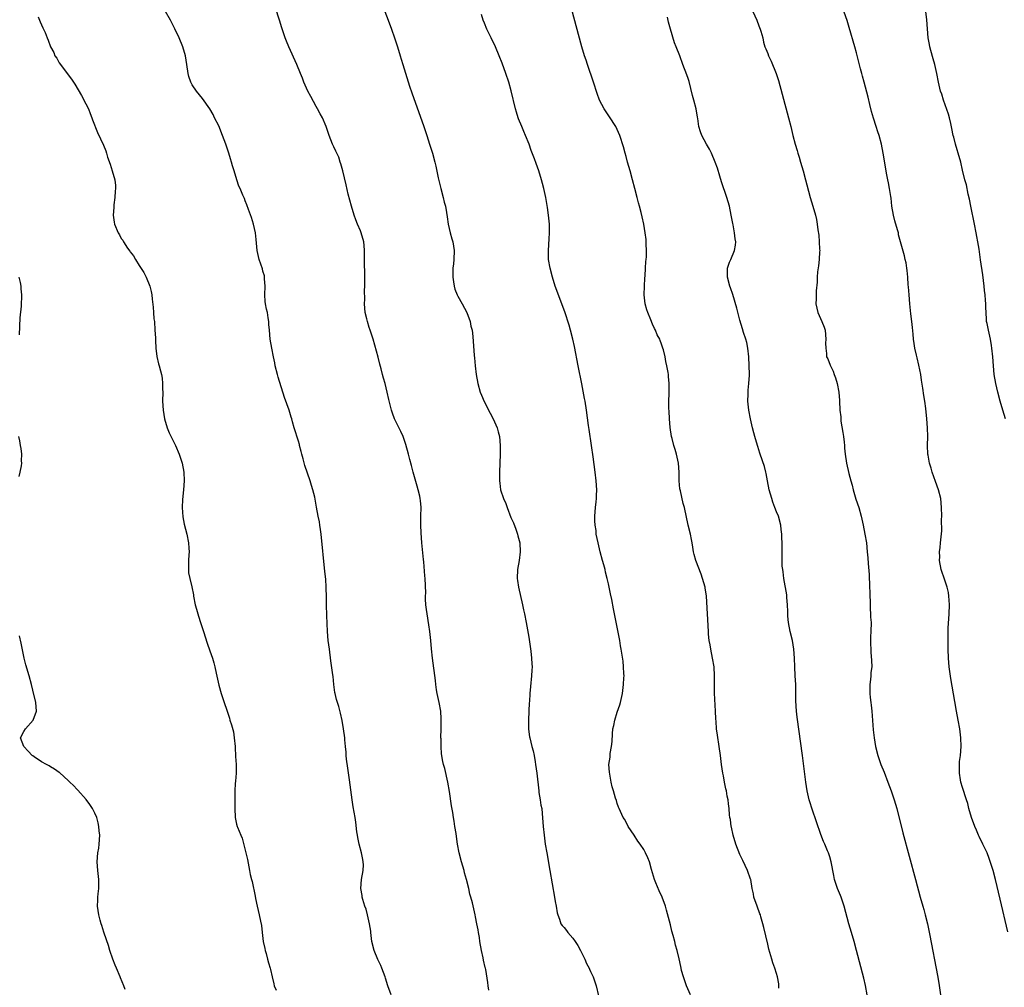
# Model space of a CAD drawing. Units: inches. Extents: x 2640000 to 2643000, y 1515000 to 1518000.
# Drawn here: x 2640438 to 2640660, y 1517187 to 1517405 of the extents above; entities that cross this region are included whole.
import ezdxf

# ---------------------------------------------------------------- set-up
doc = ezdxf.new("R2010")
doc.units = ezdxf.units.IN
doc.header["$MEASUREMENT"] = 0
doc.layers.add('LD26401515_10ft', color=111, linetype='Continuous')

msp = doc.modelspace()

# ---------------------------------------------------------------- linework, layer by layer
at = {"layer": 'LD26401515_10ft'}
for points, elevation in [([(2640609.53, 1517186.47), (2640609.52, 1517187), (2640609.46, 1517187.46), (2640609.22, 1517189), (2640609, 1517189.77), (2640608.62, 1517191), (2640608.15, 1517192.15), (2640607.88, 1517193), (2640607.48, 1517194.52), (2640607.24, 1517195.24), (2640607, 1517196.42), (2640606.14, 1517200.14), (2640605.91, 1517201), (2640605.44, 1517202.56), (2640605.32, 1517203), (2640605.24, 1517203.24), (2640604.57, 1517205), (2640603.88, 1517207), (2640603.75, 1517207.75), (2640603.48, 1517209), (2640603.14, 1517211), (2640603.11, 1517211.11), (2640602.45, 1517213), (2640601.33, 1517215.33), (2640600.66, 1517216.66), (2640599.76, 1517219), (2640599.18, 1517221), (2640598.81, 1517222.81), (2640598.75, 1517223), (2640598.57, 1517224.57), (2640598.46, 1517225), (2640598.37, 1517225.63), (2640598.27, 1517227), (2640598.11, 1517228.11), (2640598.02, 1517229), (2640597.82, 1517229.82), (2640597.64, 1517231), (2640597.51, 1517231.51), (2640597.23, 1517233), (2640597, 1517234.41), (2640596.88, 1517235), (2640596.57, 1517237), (2640596.32, 1517239), (2640596.04, 1517241), (2640595.61, 1517243.61), (2640595.41, 1517245), (2640595.33, 1517246.67), (2640595.25, 1517247.25), (2640595.23, 1517249), (2640594.96, 1517253.04), (2640594.96, 1517255), (2640594.99, 1517256.99), (2640594.86, 1517259), (2640594.54, 1517261), (2640594.14, 1517263), (2640593.99, 1517263.99), (2640593.79, 1517265), (2640593.64, 1517266.36), (2640593.59, 1517267), (2640593.17, 1517275), (2640592.88, 1517276.88), (2640592.86, 1517277), (2640592.27, 1517279), (2640591.94, 1517279.94), (2640590.75, 1517283), (2640590.4, 1517284.4), (2640590.22, 1517285), (2640590.07, 1517286.07), (2640589.89, 1517287), (2640589.76, 1517287.76), (2640589.51, 1517289), (2640589.04, 1517291), (2640588.17, 1517295), (2640587.89, 1517295.89), (2640587.28, 1517298.72), (2640587.2, 1517299), (2640587.17, 1517299.18), (2640587.02, 1517301), (2640587, 1517303), (2640586.85, 1517305), (2640586.41, 1517307), (2640586.08, 1517308.08), (2640585.78, 1517309), (2640585.39, 1517310.61), (2640585.28, 1517311), (2640584.96, 1517313.04), (2640584.77, 1517315), (2640584.71, 1517316.71), (2640584.66, 1517317.34), (2640584.69, 1517319), (2640584.75, 1517320.75), (2640584.74, 1517321.26), (2640584.75, 1517323), (2640584.59, 1517324.59), (2640584.57, 1517325), (2640584.51, 1517325.49), (2640584.21, 1517327), (2640583.97, 1517327.97), (2640583.79, 1517329), (2640583.42, 1517330.58), (2640583.31, 1517331), (2640583.22, 1517331.22), (2640583, 1517331.9), (2640582.7, 1517332.7), (2640582.61, 1517333), (2640582, 1517334), (2640581.68, 1517335), (2640581.4, 1517335.4), (2640581, 1517336.38), (2640580.78, 1517336.78), (2640580.74, 1517337), (2640580.61, 1517337.39), (2640579.89, 1517339), (2640579.66, 1517339.66), (2640579.33, 1517341), (2640579.12, 1517343), (2640579.14, 1517345), (2640579.23, 1517346.77), (2640579.32, 1517347.32), (2640579.4, 1517349), (2640579.46, 1517350.54), (2640579.54, 1517351), (2640579.6, 1517351.6), (2640579.62, 1517353), (2640579.56, 1517354.44), (2640579.57, 1517355), (2640579.54, 1517355.54), (2640579.34, 1517357), (2640579, 1517358.97), (2640578.61, 1517360.61), (2640578.39, 1517361.61), (2640578.03, 1517363), (2640577.8, 1517363.8), (2640577.49, 1517365), (2640576.97, 1517367), (2640576.47, 1517369), (2640575.93, 1517371), (2640575.33, 1517373), (2640575, 1517374.24), (2640574.78, 1517375), (2640574.42, 1517376.42), (2640573.62, 1517379), (2640572.67, 1517381), (2640571.23, 1517383.23), (2640570.06, 1517385), (2640569, 1517387), (2640568.44, 1517388.44), (2640567.62, 1517391), (2640566.28, 1517395), (2640565.98, 1517395.98), (2640565.64, 1517397), (2640565.04, 1517399), (2640563.74, 1517403.74), (2640560.71, 1517415)], 9060), ([(2640544.02, 1517185.98), (2640543.87, 1517187), (2640543.78, 1517187.78), (2640543.29, 1517190.71), (2640543.22, 1517191), (2640543.16, 1517191.16), (2640542.78, 1517192.78), (2640542.69, 1517193.31), (2640542.31, 1517195), (2640542, 1517197), (2640541.88, 1517197.88), (2640541.69, 1517199), (2640541.61, 1517199.61), (2640541.31, 1517201), (2640541, 1517202.6), (2640540.89, 1517203), (2640540.28, 1517205.72), (2640539.96, 1517207), (2640539.72, 1517207.72), (2640539.46, 1517209), (2640538.97, 1517211), (2640538.52, 1517212.52), (2640538.4, 1517213), (2640537.84, 1517215), (2640537.34, 1517217), (2640536.96, 1517219), (2640536.69, 1517220.69), (2640536.61, 1517221.39), (2640536.36, 1517223), (2640536.14, 1517224.14), (2640536.04, 1517225), (2640535.87, 1517226.13), (2640535.6, 1517227.6), (2640535.14, 1517230.86), (2640534.77, 1517233), (2640534.05, 1517236.05), (2640533.79, 1517237), (2640533.65, 1517237.65), (2640533.35, 1517239.35), (2640533.25, 1517241), (2640533.21, 1517242.79), (2640533.19, 1517243), (2640533.21, 1517245), (2640533.23, 1517245.23), (2640533.27, 1517247.27), (2640533.14, 1517249), (2640532.76, 1517251), (2640532.33, 1517253), (2640532.19, 1517253.81), (2640532.03, 1517255), (2640531.95, 1517255.95), (2640531.29, 1517261), (2640531.08, 1517263.08), (2640530.93, 1517265), (2640530.71, 1517267), (2640530.48, 1517268.48), (2640530.05, 1517271), (2640529.95, 1517271.95), (2640529.81, 1517273), (2640529.73, 1517274.27), (2640529.72, 1517275), (2640529.74, 1517275.74), (2640529.61, 1517279), (2640529.55, 1517279.55), (2640529.31, 1517282.69), (2640529.22, 1517283.22), (2640528.88, 1517287), (2640528.69, 1517289.31), (2640528.61, 1517291), (2640528.65, 1517292.65), (2640528.64, 1517293), (2640528.71, 1517295), (2640528.55, 1517296.55), (2640528.53, 1517297), (2640528.42, 1517297.58), (2640528.04, 1517299), (2640527.78, 1517299.78), (2640526.88, 1517303), (2640526.51, 1517304.51), (2640526.15, 1517305.85), (2640525.87, 1517307), (2640525.25, 1517309.25), (2640524.63, 1517311), (2640524.14, 1517312.14), (2640523, 1517314.41), (2640522.72, 1517315), (2640522.26, 1517316.26), (2640522.01, 1517317), (2640521.4, 1517319.4), (2640521.05, 1517321), (2640520.56, 1517323), (2640520.2, 1517324.2), (2640520.02, 1517325), (2640519.7, 1517326.3), (2640519.38, 1517327.38), (2640519, 1517328.95), (2640517.87, 1517333), (2640517.65, 1517333.65), (2640517.22, 1517335), (2640517, 1517335.63), (2640516.59, 1517337), (2640516.43, 1517337.57), (2640516.1, 1517339), (2640515.94, 1517341), (2640515.97, 1517342.03), (2640515.96, 1517343.96), (2640515.97, 1517345), (2640515.97, 1517347), (2640515.89, 1517351), (2640515.9, 1517353), (2640515.82, 1517354.18), (2640515.79, 1517355), (2640515.2, 1517357), (2640515, 1517357.43), (2640514.34, 1517359), (2640513.96, 1517359.96), (2640513.58, 1517361), (2640512.97, 1517363), (2640512.26, 1517365.74), (2640511.81, 1517367.81), (2640511.04, 1517371.04), (2640510.61, 1517372.61), (2640510.46, 1517373), (2640510.09, 1517374.09), (2640509.65, 1517375), (2640509.46, 1517375.46), (2640509, 1517376.44), (2640508.71, 1517377), (2640507.93, 1517379), (2640507.69, 1517379.69), (2640507.28, 1517381), (2640506.44, 1517383), (2640505.89, 1517383.89), (2640505.33, 1517385), (2640505, 1517385.52), (2640503.77, 1517387.77), (2640503.16, 1517389), (2640502.25, 1517391), (2640501.9, 1517391.9), (2640501.44, 1517393), (2640500.63, 1517395), (2640498.8, 1517399), (2640498.3, 1517400.3), (2640498, 1517401), (2640497.26, 1517403.26), (2640496.75, 1517405), (2640495.81, 1517407.81)], 9030), ([(2640661.19, 1517199.19), (2640659.45, 1517206.55), (2640658.44, 1517211), (2640657.9, 1517213), (2640657.4, 1517214.6), (2640657, 1517215.73), (2640656.51, 1517217), (2640655.59, 1517219), (2640654.73, 1517220.73), (2640654.62, 1517221), (2640654.12, 1517222.12), (2640653.77, 1517223), (2640653.01, 1517225), (2640652.44, 1517227), (2640652.15, 1517228.15), (2640651.89, 1517229), (2640651, 1517231.79), (2640650.63, 1517233), (2640650.53, 1517233.47), (2640650.26, 1517235), (2640650.32, 1517236.32), (2640650.27, 1517237), (2640650.32, 1517237.68), (2640650.55, 1517239), (2640650.71, 1517241), (2640650.61, 1517243), (2640650.35, 1517245), (2640650.01, 1517247), (2640649.62, 1517249), (2640649.21, 1517251.21), (2640648.35, 1517256.35), (2640647.98, 1517259), (2640647.79, 1517261), (2640647.72, 1517263), (2640647.71, 1517263.71), (2640647.71, 1517265), (2640647.75, 1517266.25), (2640647.74, 1517267), (2640647.76, 1517267.76), (2640647.96, 1517271), (2640648.03, 1517273), (2640647.95, 1517274.05), (2640647.91, 1517275), (2640647.78, 1517275.78), (2640647.5, 1517277), (2640647, 1517278.57), (2640646.19, 1517281), (2640645.81, 1517283), (2640645.82, 1517283.82), (2640645.79, 1517285), (2640645.93, 1517285.93), (2640646.03, 1517287), (2640646.3, 1517289.7), (2640646.25, 1517292.25), (2640646.28, 1517293), (2640646.25, 1517295), (2640646.06, 1517297), (2640645.54, 1517299), (2640644.84, 1517300.84), (2640644.09, 1517303), (2640643.87, 1517303.87), (2640643.53, 1517305), (2640643.21, 1517306.79), (2640643.18, 1517307), (2640643.1, 1517309), (2640643.14, 1517311), (2640643.09, 1517313), (2640642.93, 1517315), (2640642.68, 1517317.32), (2640642.46, 1517319), (2640642.27, 1517320.27), (2640642.05, 1517321.95), (2640641.72, 1517323.72), (2640641.53, 1517325), (2640641.13, 1517327.13), (2640640.77, 1517328.77), (2640640.6, 1517329.41), (2640640.22, 1517331), (2640640.04, 1517332.04), (2640639.92, 1517333), (2640639.86, 1517334.14), (2640639.67, 1517335.67), (2640639.54, 1517337), (2640639.31, 1517338.69), (2640639.06, 1517341), (2640638.9, 1517343), (2640638.79, 1517344.79), (2640638.74, 1517345.26), (2640638.64, 1517347), (2640638.5, 1517348.49), (2640638.43, 1517349), (2640638.22, 1517350.22), (2640638.06, 1517351), (2640637.85, 1517351.85), (2640637.01, 1517354.99), (2640636.55, 1517356.55), (2640636.49, 1517357), (2640636.33, 1517357.67), (2640635.69, 1517359.69), (2640635.37, 1517361), (2640635.02, 1517363), (2640634.83, 1517364.83), (2640634.76, 1517365.24), (2640634.51, 1517367), (2640634.28, 1517368.28), (2640634.11, 1517369), (2640633.88, 1517370.12), (2640633.05, 1517375), (2640632.65, 1517377), (2640632.14, 1517379), (2640631.83, 1517379.83), (2640631.51, 1517381), (2640630.89, 1517382.89), (2640630.44, 1517384.44), (2640630.04, 1517385.96), (2640629.64, 1517387.64), (2640628.79, 1517391), (2640628.39, 1517392.39), (2640628.24, 1517393), (2640627.97, 1517394.03), (2640627.53, 1517395.53), (2640627, 1517397.64), (2640626.64, 1517399), (2640625.4, 1517403.4), (2640624.92, 1517404.92), (2640623.91, 1517407.91)], 9090), ([(2640442.23, 1517405.77), (2640442.54, 1517405), (2640442.64, 1517404.64), (2640443.27, 1517403.27), (2640443.44, 1517403), (2640443.78, 1517402.22), (2640444.28, 1517401), (2640444.5, 1517400.5), (2640445.04, 1517399), (2640445.74, 1517397.74), (2640446.01, 1517397), (2640446.43, 1517396.43), (2640447, 1517395.4), (2640447.25, 1517395), (2640449, 1517392.68), (2640449.74, 1517391.74), (2640450.2, 1517391), (2640450.54, 1517390.54), (2640452.04, 1517388.04), (2640453, 1517386.17), (2640453.56, 1517385), (2640453.95, 1517383.95), (2640454.37, 1517383), (2640454.52, 1517382.52), (2640455.66, 1517379.66), (2640457, 1517376.78), (2640457.51, 1517375.51), (2640457.64, 1517375), (2640457.92, 1517374.08), (2640458.48, 1517372.48), (2640458.97, 1517371), (2640459.51, 1517369), (2640459.66, 1517367.66), (2640459.68, 1517367), (2640459.62, 1517366.38), (2640459.53, 1517365), (2640459.31, 1517363.31), (2640459.28, 1517363), (2640459.3, 1517362.7), (2640459.18, 1517361), (2640459.41, 1517359.41), (2640459.5, 1517359), (2640460.32, 1517357), (2640460.58, 1517356.58), (2640461, 1517355.75), (2640461.33, 1517355.33), (2640461.51, 1517355), (2640462.42, 1517353.58), (2640462.9, 1517352.9), (2640463, 1517352.72), (2640463.78, 1517351.78), (2640464.21, 1517351), (2640465, 1517349.67), (2640466.08, 1517348.08), (2640466.6, 1517347), (2640467.42, 1517345), (2640467.76, 1517343.76), (2640467.9, 1517343), (2640467.97, 1517342.03), (2640468.21, 1517340.21), (2640468.27, 1517339), (2640468.38, 1517337.62), (2640468.46, 1517337), (2640468.61, 1517335), (2640468.7, 1517333.3), (2640468.71, 1517332.71), (2640468.83, 1517331), (2640469.05, 1517329.05), (2640469.41, 1517327.41), (2640469.54, 1517327), (2640469.87, 1517325.87), (2640470.08, 1517325), (2640470.23, 1517324.23), (2640470.33, 1517323), (2640470.32, 1517321.68), (2640470.35, 1517321), (2640470.32, 1517319), (2640470.42, 1517317), (2640470.74, 1517315), (2640471.34, 1517313), (2640471.83, 1517311.83), (2640473.23, 1517309), (2640474.09, 1517307), (2640474.73, 1517305), (2640475.11, 1517303), (2640475.18, 1517301), (2640475.03, 1517298.97), (2640474.81, 1517296.81), (2640474.73, 1517295), (2640474.89, 1517292.89), (2640475.21, 1517291.21), (2640475.77, 1517289), (2640476.19, 1517287), (2640476.22, 1517285.78), (2640476.29, 1517285), (2640476.27, 1517284.27), (2640476.15, 1517283), (2640476.15, 1517281), (2640476.21, 1517280.21), (2640476.45, 1517279), (2640476.95, 1517277.05), (2640477.28, 1517275.28), (2640477.34, 1517275), (2640477.7, 1517273), (2640478.02, 1517272.02), (2640478.25, 1517271), (2640478.47, 1517270.47), (2640478.92, 1517269), (2640479.44, 1517267.44), (2640479.55, 1517267), (2640480.37, 1517264.37), (2640481, 1517262.6), (2640481.6, 1517261), (2640481.92, 1517259.92), (2640482.15, 1517259), (2640482.42, 1517257.58), (2640483, 1517254.87), (2640483.55, 1517253), (2640484.22, 1517251), (2640484.8, 1517249.2), (2640485.41, 1517247.41), (2640485.52, 1517247), (2640485.92, 1517245.92), (2640486.31, 1517244.31), (2640486.52, 1517243), (2640486.68, 1517241), (2640486.68, 1517240.68), (2640486.8, 1517239), (2640486.8, 1517238.8), (2640486.94, 1517237), (2640486.92, 1517235), (2640486.77, 1517233.23), (2640486.71, 1517232.71), (2640486.62, 1517231), (2640486.62, 1517230.62), (2640486.67, 1517228.67), (2640486.66, 1517227), (2640486.69, 1517225), (2640487, 1517223.47), (2640487.13, 1517223), (2640487.21, 1517222.79), (2640488.02, 1517221), (2640488.33, 1517220.33), (2640489.15, 1517217), (2640489.5, 1517215.5), (2640489.96, 1517213), (2640490.13, 1517212.13), (2640490.38, 1517211), (2640490.52, 1517210.52), (2640491.22, 1517207.22), (2640491.3, 1517206.7), (2640491.67, 1517205), (2640492.16, 1517203), (2640492.44, 1517201.56), (2640492.65, 1517200.65), (2640492.82, 1517199), (2640493.07, 1517197), (2640493.41, 1517195.41), (2640493.47, 1517195), (2640493.68, 1517194.32), (2640494.04, 1517193), (2640494.22, 1517192.22), (2640494.65, 1517191), (2640494.7, 1517190.7), (2640495.1, 1517189), (2640495.41, 1517187.41), (2640495.55, 1517187), (2640495.95, 1517186.05)], 9010), ([(2640521.97, 1517185), (2640521.23, 1517187), (2640520.7, 1517188.7), (2640520.62, 1517189), (2640519.84, 1517191), (2640519.6, 1517191.6), (2640518.92, 1517192.92), (2640518.08, 1517195), (2640517.58, 1517197), (2640517.35, 1517199), (2640517.33, 1517199.33), (2640517.06, 1517201), (2640516.6, 1517203), (2640516.28, 1517204.28), (2640516.02, 1517205), (2640515.55, 1517206.45), (2640515.41, 1517207), (2640515.37, 1517207.37), (2640515.09, 1517209), (2640515.28, 1517211), (2640515.64, 1517213), (2640515.68, 1517214.32), (2640515.64, 1517215), (2640515.51, 1517215.51), (2640515.25, 1517217), (2640514.73, 1517219), (2640514.45, 1517220.45), (2640514.33, 1517221), (2640514.21, 1517221.79), (2640513.94, 1517223.94), (2640513.78, 1517225), (2640513.38, 1517227.38), (2640513.14, 1517229), (2640512.52, 1517233.48), (2640512.13, 1517236.13), (2640511.85, 1517238.15), (2640511.78, 1517239), (2640511.76, 1517239.76), (2640511.62, 1517241), (2640511.48, 1517242.52), (2640511.46, 1517243), (2640511.19, 1517245), (2640510.87, 1517246.87), (2640510.53, 1517248.53), (2640510.09, 1517250.09), (2640509.61, 1517251.61), (2640509.31, 1517253), (2640509.25, 1517253.25), (2640509.02, 1517255.02), (2640508.81, 1517256.81), (2640508.78, 1517257.22), (2640508.34, 1517260.34), (2640507.99, 1517263), (2640507.75, 1517265), (2640507.58, 1517267), (2640507.41, 1517270.59), (2640507.36, 1517273), (2640507.36, 1517274.64), (2640507.29, 1517277), (2640507.16, 1517278.84), (2640507, 1517280.53), (2640506.15, 1517289), (2640505.98, 1517290.02), (2640505.85, 1517291), (2640505.73, 1517291.73), (2640505.45, 1517293), (2640505.07, 1517295.07), (2640504.7, 1517297.3), (2640504.29, 1517299), (2640503.94, 1517299.94), (2640503.65, 1517301), (2640502.46, 1517304.46), (2640502.05, 1517305.95), (2640501.78, 1517307), (2640501.64, 1517307.64), (2640501.27, 1517309), (2640501.23, 1517309.23), (2640501, 1517310), (2640500.02, 1517313), (2640499.68, 1517314.32), (2640499.48, 1517315), (2640499.36, 1517315.36), (2640498.88, 1517317), (2640497.83, 1517319.83), (2640496.43, 1517324.43), (2640496.27, 1517325), (2640495.77, 1517327), (2640495.65, 1517327.65), (2640495.36, 1517329), (2640494.97, 1517331), (2640494.64, 1517333), (2640494.45, 1517335), (2640494.34, 1517336.34), (2640494.3, 1517337), (2640494.19, 1517337.81), (2640493.98, 1517339), (2640493.78, 1517339.78), (2640493.58, 1517341), (2640493.52, 1517341.52), (2640493.42, 1517343), (2640493.46, 1517345), (2640493.35, 1517346.65), (2640493.36, 1517347), (2640493.32, 1517347.32), (2640493, 1517348.38), (2640492.88, 1517348.88), (2640492.15, 1517351), (2640491.71, 1517353), (2640491.49, 1517355.49), (2640491.31, 1517357), (2640490.87, 1517359), (2640490.44, 1517360.44), (2640489.75, 1517362.25), (2640489.36, 1517363.36), (2640489, 1517364.24), (2640488.79, 1517364.79), (2640488.45, 1517365.55), (2640487.84, 1517367), (2640487.57, 1517367.57), (2640487.07, 1517369), (2640486.47, 1517371), (2640486.11, 1517372.11), (2640485.92, 1517373), (2640485.68, 1517373.68), (2640485.32, 1517375), (2640484.63, 1517377), (2640483.88, 1517379), (2640483, 1517381.13), (2640482.08, 1517383), (2640481.71, 1517383.71), (2640480.98, 1517384.98), (2640479.32, 1517387.32), (2640477.99, 1517389), (2640477, 1517390.45), (2640476.7, 1517391), (2640476.28, 1517392.28), (2640476.12, 1517393), (2640475.83, 1517395), (2640475.47, 1517397), (2640474.87, 1517399), (2640474.06, 1517401), (2640473.1, 1517403.1), (2640472.43, 1517404.43), (2640472.12, 1517405), (2640470.98, 1517406.98)], 9020), ([(2640520.5, 1517407), (2640521.27, 1517405), (2640522, 1517403), (2640522.69, 1517401), (2640523.35, 1517399), (2640523.98, 1517397), (2640524.24, 1517396.24), (2640524.6, 1517395), (2640526.11, 1517390.11), (2640526.62, 1517388.62), (2640529.29, 1517381), (2640529.98, 1517379), (2640530.64, 1517377), (2640531.27, 1517375), (2640531.8, 1517373), (2640532.04, 1517372.04), (2640532.55, 1517369.45), (2640533.13, 1517367), (2640533.68, 1517365), (2640533.95, 1517363.95), (2640534.18, 1517363), (2640534.42, 1517361.58), (2640534.61, 1517360.61), (2640534.84, 1517359), (2640535.29, 1517357), (2640535.67, 1517355.67), (2640535.84, 1517355), (2640536.18, 1517353), (2640536.12, 1517351), (2640535.99, 1517350.01), (2640535.88, 1517349), (2640535.86, 1517347), (2640536.05, 1517345.95), (2640536.16, 1517345), (2640536.3, 1517344.3), (2640536.85, 1517343), (2640537, 1517342.7), (2640538, 1517341), (2640539.05, 1517339.05), (2640539.78, 1517337), (2640539.97, 1517335.97), (2640540.21, 1517335), (2640540.37, 1517333.63), (2640540.7, 1517329.3), (2640540.76, 1517328.76), (2640540.92, 1517327), (2640541.15, 1517325), (2640541.5, 1517323), (2640542.06, 1517321), (2640542.32, 1517320.32), (2640542.94, 1517318.94), (2640544.27, 1517316.27), (2640545, 1517315), (2640545.9, 1517313), (2640546.1, 1517312.1), (2640546.41, 1517311), (2640546.56, 1517309), (2640546.54, 1517307), (2640546.4, 1517303), (2640546.38, 1517301.62), (2640546.39, 1517301), (2640546.49, 1517300.49), (2640546.65, 1517299), (2640547.29, 1517297), (2640547.87, 1517295.87), (2640548.13, 1517295), (2640549, 1517292.74), (2640549.54, 1517291.54), (2640550.07, 1517290.07), (2640550.48, 1517289), (2640550.57, 1517288.57), (2640550.98, 1517287), (2640551.09, 1517285), (2640550.84, 1517283), (2640550.51, 1517281), (2640550.43, 1517279), (2640550.5, 1517278.5), (2640550.69, 1517277), (2640551.63, 1517273), (2640551.86, 1517271.86), (2640552.08, 1517271), (2640552.46, 1517269), (2640553, 1517265.7), (2640553.47, 1517262.53), (2640553.66, 1517261), (2640553.72, 1517259.72), (2640553.77, 1517259), (2640553.75, 1517258.25), (2640553.67, 1517257), (2640553.4, 1517254.6), (2640553.28, 1517253), (2640553.17, 1517251.17), (2640553.14, 1517250.86), (2640553.04, 1517249), (2640552.96, 1517247), (2640552.97, 1517244.97), (2640553.2, 1517243.2), (2640553.24, 1517243), (2640553.75, 1517241), (2640554.03, 1517240.03), (2640554.22, 1517239), (2640554.46, 1517237.54), (2640554.57, 1517237), (2640554.84, 1517235), (2640555.26, 1517231), (2640555.33, 1517230.67), (2640555.59, 1517229), (2640555.76, 1517227.76), (2640555.94, 1517227), (2640556.07, 1517225.93), (2640556.29, 1517223), (2640556.49, 1517221), (2640556.76, 1517219), (2640557.08, 1517217), (2640557.81, 1517213), (2640558.85, 1517207), (2640559, 1517206.03), (2640559.2, 1517205), (2640559.45, 1517203.45), (2640559.56, 1517203), (2640559.95, 1517202.05), (2640560.3, 1517201), (2640560.58, 1517200.58), (2640561, 1517200.14), (2640561.52, 1517199.52), (2640561.88, 1517199), (2640563, 1517197.74), (2640563.53, 1517197), (2640564.11, 1517196.11), (2640564.71, 1517195), (2640565.65, 1517193), (2640566.07, 1517192.07), (2640566.63, 1517191), (2640566.74, 1517190.74), (2640567, 1517190.23), (2640567.57, 1517189), (2640567.93, 1517187.93), (2640568.23, 1517187), (2640568.74, 1517184.74)], 9040), ([(2640589.52, 1517185), (2640588.65, 1517187), (2640587.95, 1517189), (2640587.55, 1517190.45), (2640587.43, 1517191), (2640587.36, 1517191.36), (2640587, 1517193.08), (2640586.55, 1517195), (2640586.17, 1517196.17), (2640586, 1517197), (2640585.65, 1517198.35), (2640585.33, 1517199.33), (2640585, 1517200.73), (2640584.1, 1517204.1), (2640583.88, 1517205), (2640583.17, 1517207), (2640582.45, 1517208.45), (2640581.73, 1517210.27), (2640581.41, 1517211), (2640581, 1517212.52), (2640580.77, 1517213.23), (2640580.28, 1517215), (2640579.91, 1517215.91), (2640579.42, 1517217), (2640579, 1517217.74), (2640578.18, 1517219), (2640577.69, 1517219.69), (2640576.81, 1517221), (2640575.5, 1517223), (2640575.34, 1517223.34), (2640574.63, 1517224.63), (2640574.36, 1517225), (2640573.42, 1517227), (2640573.3, 1517227.3), (2640573, 1517228.14), (2640572.81, 1517228.81), (2640572.6, 1517229.4), (2640572.12, 1517231), (2640571.89, 1517231.89), (2640571.65, 1517233), (2640571.22, 1517235.22), (2640571.09, 1517237), (2640571.38, 1517238.62), (2640571.39, 1517239), (2640571.44, 1517239.44), (2640571.74, 1517241), (2640571.83, 1517242.17), (2640571.92, 1517243.92), (2640572.02, 1517245), (2640572.21, 1517245.79), (2640572.44, 1517247), (2640573, 1517248.81), (2640573.56, 1517250.44), (2640573.73, 1517251), (2640574.17, 1517253), (2640574.36, 1517254.36), (2640574.43, 1517255), (2640574.52, 1517256.52), (2640574.53, 1517257), (2640574.48, 1517257.52), (2640574.45, 1517259), (2640574.31, 1517260.31), (2640573.92, 1517263), (2640573.77, 1517263.77), (2640573.57, 1517265), (2640572.37, 1517271), (2640572.12, 1517272.12), (2640571.76, 1517274.24), (2640571.47, 1517275.47), (2640571.18, 1517277), (2640571, 1517277.76), (2640570.75, 1517279), (2640570.38, 1517280.38), (2640570.24, 1517281), (2640569.94, 1517282.06), (2640569.65, 1517283), (2640569.13, 1517285), (2640569, 1517285.65), (2640568.68, 1517287), (2640568.28, 1517289), (2640568.21, 1517289.79), (2640568.03, 1517291), (2640567.97, 1517291.97), (2640567.97, 1517293), (2640568.07, 1517295), (2640568.24, 1517296.24), (2640568.29, 1517297), (2640568.31, 1517297.69), (2640568.41, 1517299), (2640568.28, 1517301), (2640568.04, 1517303), (2640567.58, 1517306.42), (2640567.21, 1517309), (2640566.64, 1517312.64), (2640566.49, 1517313.51), (2640566.07, 1517317), (2640565.75, 1517319), (2640565.63, 1517319.63), (2640565, 1517322.9), (2640564.17, 1517327), (2640563.33, 1517331.33), (2640562.98, 1517332.98), (2640562.47, 1517335), (2640562.15, 1517336.15), (2640561.17, 1517339.17), (2640559, 1517345), (2640558.35, 1517347), (2640557.82, 1517349), (2640557.5, 1517351), (2640557.48, 1517353), (2640557.65, 1517355.65), (2640557.71, 1517357), (2640557.71, 1517357.71), (2640557.67, 1517359), (2640557.5, 1517361), (2640557.26, 1517362.74), (2640556.85, 1517365), (2640556.4, 1517367), (2640556.11, 1517368.11), (2640555.9, 1517369), (2640555.3, 1517371), (2640554.67, 1517372.67), (2640554.32, 1517373.68), (2640553.58, 1517375.58), (2640553.09, 1517377), (2640552.32, 1517379), (2640551.9, 1517379.9), (2640551.43, 1517381), (2640550.73, 1517382.73), (2640550.64, 1517383), (2640550.26, 1517384.26), (2640550.06, 1517385), (2640549.07, 1517389.07), (2640548.53, 1517391), (2640547.87, 1517393), (2640547, 1517395.34), (2640546.33, 1517397), (2640545.49, 1517399), (2640544.55, 1517401), (2640543.58, 1517403), (2640543, 1517404.35), (2640542.74, 1517405), (2640542.34, 1517406.34)], 9050), ([(2640629.43, 1517185), (2640629.07, 1517187.07), (2640628.7, 1517188.7), (2640627.07, 1517195), (2640626.49, 1517197), (2640625.88, 1517199), (2640625.29, 1517201), (2640624.25, 1517205), (2640623.55, 1517207), (2640623.39, 1517207.39), (2640623, 1517208.44), (2640622.76, 1517209), (2640622.08, 1517211), (2640621.88, 1517211.88), (2640621.29, 1517215), (2640621, 1517216.1), (2640620.71, 1517217), (2640620.52, 1517217.48), (2640619.89, 1517219), (2640619.61, 1517219.61), (2640619, 1517221.14), (2640617, 1517226.9), (2640616.53, 1517228.53), (2640616.37, 1517229), (2640615.91, 1517231), (2640615.57, 1517233), (2640614.83, 1517239), (2640613.64, 1517247.64), (2640613.47, 1517249), (2640613.33, 1517251.33), (2640613.36, 1517253), (2640613.34, 1517255), (2640613.22, 1517257), (2640613.13, 1517259), (2640613.06, 1517261), (2640612.9, 1517263), (2640612.55, 1517265), (2640612.05, 1517267), (2640611.67, 1517269), (2640611.54, 1517270.46), (2640611.52, 1517271), (2640611.54, 1517271.54), (2640611.48, 1517273), (2640611.34, 1517274.66), (2640611.33, 1517275), (2640611.29, 1517275.29), (2640610.63, 1517279), (2640610.48, 1517280.48), (2640610.38, 1517281), (2640610.28, 1517281.72), (2640610.26, 1517283), (2640610.26, 1517284.26), (2640610.22, 1517285), (2640610.25, 1517285.75), (2640610.24, 1517287), (2640610.18, 1517288.18), (2640610.19, 1517289), (2640610.05, 1517290.05), (2640609.95, 1517291), (2640609.4, 1517293), (2640609, 1517293.99), (2640608.63, 1517295), (2640608.17, 1517296.17), (2640607.9, 1517297), (2640607.33, 1517299), (2640606.95, 1517301), (2640606.67, 1517302.67), (2640606.59, 1517303), (2640606.25, 1517304.25), (2640605.3, 1517307), (2640605.24, 1517307.24), (2640604.76, 1517308.76), (2640604.67, 1517309), (2640604.08, 1517311), (2640603.85, 1517311.85), (2640603.56, 1517313), (2640603.11, 1517315), (2640602.74, 1517317), (2640602.52, 1517319), (2640602.55, 1517320.55), (2640602.54, 1517321), (2640602.55, 1517321.45), (2640602.74, 1517323), (2640602.87, 1517324.87), (2640602.88, 1517325.12), (2640602.83, 1517327), (2640602.7, 1517329), (2640602.48, 1517331), (2640602.25, 1517332.25), (2640602.01, 1517333), (2640601.52, 1517334.48), (2640601.3, 1517335.3), (2640600.72, 1517337.28), (2640600.03, 1517340.03), (2640599.08, 1517343.08), (2640598.59, 1517344.59), (2640598.45, 1517345), (2640597.9, 1517347), (2640597.87, 1517347.87), (2640597.91, 1517349), (2640598.38, 1517350.38), (2640598.62, 1517351), (2640599.5, 1517353), (2640599.74, 1517354.26), (2640599.77, 1517355), (2640599.63, 1517355.63), (2640599.51, 1517357), (2640599.18, 1517358.82), (2640599.11, 1517359.11), (2640598.75, 1517361), (2640598.32, 1517363), (2640597.76, 1517365), (2640596.56, 1517368.56), (2640596.16, 1517369.84), (2640595.63, 1517371.63), (2640595.15, 1517373), (2640594.28, 1517375), (2640593.87, 1517375.87), (2640593.17, 1517377), (2640592.08, 1517379), (2640591.8, 1517379.8), (2640591.41, 1517381), (2640591.2, 1517382.8), (2640591.12, 1517383.12), (2640590.83, 1517385), (2640590.3, 1517387), (2640590.01, 1517388.01), (2640589.21, 1517391.21), (2640589, 1517391.87), (2640588.7, 1517392.7), (2640587.84, 1517395), (2640587.13, 1517397), (2640586.34, 1517399), (2640585.93, 1517399.93), (2640585.01, 1517403.01), (2640584.59, 1517404.59), (2640584.33, 1517405.67)], 9070), ([(2640603.66, 1517407), (2640604.55, 1517405), (2640605, 1517403.78), (2640605.31, 1517403), (2640605.44, 1517402.56), (2640605.85, 1517401), (2640606.05, 1517400.05), (2640606.36, 1517399), (2640606.54, 1517398.54), (2640607, 1517397.47), (2640607.18, 1517397), (2640607.79, 1517395.79), (2640608.88, 1517393), (2640609.39, 1517391.39), (2640610.28, 1517388.28), (2640611.7, 1517383), (2640612.19, 1517381), (2640612.65, 1517379), (2640613.18, 1517377), (2640613.62, 1517375.62), (2640613.8, 1517375), (2640614.1, 1517374.1), (2640614.42, 1517373), (2640614.99, 1517371), (2640615.52, 1517369), (2640615.81, 1517367.81), (2640616.59, 1517365), (2640617.2, 1517363), (2640617.78, 1517361), (2640618, 1517360), (2640618.19, 1517359), (2640618.32, 1517357.68), (2640618.51, 1517356.51), (2640618.61, 1517355), (2640618.67, 1517353.33), (2640618.72, 1517353), (2640618.71, 1517352.71), (2640618.6, 1517351), (2640618.43, 1517349.57), (2640618.24, 1517348.24), (2640618.15, 1517347), (2640618.16, 1517345.84), (2640617.95, 1517343.95), (2640617.91, 1517342.09), (2640617.84, 1517341), (2640618.29, 1517339), (2640619.23, 1517337), (2640619.73, 1517335.73), (2640619.93, 1517335), (2640620.13, 1517333), (2640620.06, 1517332.06), (2640620.09, 1517331), (2640620.25, 1517329.75), (2640620.29, 1517329), (2640620.53, 1517328.53), (2640621.1, 1517327.1), (2640621.13, 1517327), (2640621.79, 1517325.79), (2640622.02, 1517325), (2640622.29, 1517324.29), (2640622.66, 1517323), (2640623.04, 1517321), (2640623.16, 1517319.16), (2640623.19, 1517319), (2640623.27, 1517317), (2640623.48, 1517315.48), (2640623.48, 1517315), (2640623.51, 1517314.49), (2640623.96, 1517311.96), (2640624.09, 1517311), (2640624.25, 1517309.75), (2640624.33, 1517309), (2640624.36, 1517308.36), (2640624.49, 1517307), (2640624.79, 1517305), (2640625.3, 1517302.7), (2640625.72, 1517301), (2640626.02, 1517300.02), (2640626.25, 1517299), (2640626.9, 1517296.9), (2640627.54, 1517295), (2640628.1, 1517293), (2640628.55, 1517291), (2640628.94, 1517289), (2640629.26, 1517287), (2640629.48, 1517285), (2640629.6, 1517283.6), (2640629.67, 1517282.33), (2640629.88, 1517279.88), (2640629.91, 1517279), (2640629.98, 1517277.98), (2640630.06, 1517275), (2640630.12, 1517273.88), (2640630.12, 1517272.12), (2640630.22, 1517271), (2640630.23, 1517270.23), (2640630.32, 1517269), (2640630.3, 1517267), (2640630.22, 1517265.78), (2640630.21, 1517265), (2640630.23, 1517264.23), (2640630.24, 1517263), (2640630.31, 1517262.31), (2640630.45, 1517260.45), (2640630.47, 1517259), (2640630.28, 1517257.72), (2640630.25, 1517257), (2640630.18, 1517256.18), (2640630.03, 1517255), (2640630.01, 1517254.01), (2640630.05, 1517253), (2640630.11, 1517252.11), (2640630.28, 1517251), (2640630.34, 1517250.34), (2640630.51, 1517249), (2640630.81, 1517244.81), (2640630.99, 1517243), (2640631.31, 1517241), (2640631.82, 1517239), (2640632.54, 1517237), (2640633.25, 1517235.25), (2640634.13, 1517233), (2640634.88, 1517231), (2640635.54, 1517229), (2640636.11, 1517227), (2640637.53, 1517221.53), (2640640.35, 1517211), (2640641.4, 1517207), (2640641.98, 1517205), (2640642.23, 1517204.23), (2640642.57, 1517203), (2640643.08, 1517201), (2640643.61, 1517198.39), (2640645.31, 1517189.31), (2640645.6, 1517187.6), (2640645.98, 1517185)], 9080), ([(2640660.66, 1517315), (2640660.11, 1517317), (2640659.48, 1517319), (2640658.92, 1517321), (2640658.47, 1517323), (2640658.14, 1517325), (2640657.94, 1517327), (2640657.81, 1517329), (2640657.62, 1517331), (2640657.55, 1517331.55), (2640657.29, 1517333), (2640657, 1517334.33), (2640656.81, 1517335), (2640656.53, 1517336.53), (2640656.43, 1517337), (2640656.4, 1517337.6), (2640656.22, 1517340.22), (2640656.23, 1517341), (2640656.2, 1517341.8), (2640656.09, 1517343), (2640655.96, 1517343.96), (2640655.88, 1517345), (2640655.74, 1517346.26), (2640655.54, 1517347.54), (2640655.07, 1517350.93), (2640654.71, 1517353.29), (2640654.42, 1517355), (2640654.19, 1517356.19), (2640654.06, 1517357), (2640653.68, 1517359), (2640652.87, 1517363), (2640652.58, 1517364.58), (2640652.28, 1517365.72), (2640651.87, 1517367.87), (2640651.53, 1517369), (2640651, 1517371.13), (2640650.57, 1517373), (2640650, 1517375), (2640649.75, 1517375.75), (2640649.4, 1517377), (2640649, 1517378.6), (2640648.9, 1517379), (2640648.59, 1517380.59), (2640648.33, 1517381.67), (2640648.03, 1517383), (2640647.8, 1517383.8), (2640646.66, 1517387), (2640646.28, 1517388.28), (2640646.04, 1517389), (2640645.56, 1517391), (2640645.17, 1517393), (2640644.74, 1517395), (2640644.33, 1517396.33), (2640643.86, 1517398.14), (2640643.61, 1517399), (2640643.5, 1517399.5), (2640643.24, 1517401), (2640643.04, 1517403.04), (2640642.92, 1517405.08), (2640642.72, 1517407)], 9100), ([(2640438, 1517334), (2640438.18, 1517337.82), (2640438.43, 1517340.43), (2640438.53, 1517343), (2640438.39, 1517344.39), (2640438.36, 1517345), (2640438.2, 1517345.8), (2640437.9, 1517347)], 9000), ([(2640437.97, 1517301.97), (2640438.19, 1517303), (2640438.43, 1517304.43), (2640438.5, 1517305), (2640438.49, 1517305.51), (2640438.5, 1517307), (2640438.35, 1517308.35), (2640438.24, 1517309), (2640438.06, 1517310.06), (2640437.84, 1517311)], 9000), ([(2640461.86, 1517186.14), (2640461.57, 1517187), (2640460.83, 1517188.83), (2640460.78, 1517189), (2640459.89, 1517191), (2640459.64, 1517191.64), (2640459.06, 1517193), (2640458.39, 1517195), (2640458.08, 1517196.08), (2640457.14, 1517198.86), (2640457.08, 1517199.08), (2640456.6, 1517200.6), (2640456.44, 1517201), (2640456.21, 1517201.79), (2640455.89, 1517203), (2640455.6, 1517205), (2640455.67, 1517206.33), (2640455.68, 1517207), (2640455.75, 1517207.75), (2640455.92, 1517209), (2640455.96, 1517211), (2640455.72, 1517213), (2640455.56, 1517215), (2640455.72, 1517217), (2640455.89, 1517218.11), (2640456.01, 1517219), (2640456.12, 1517221), (2640456.02, 1517221.98), (2640455.95, 1517223), (2640455.78, 1517223.78), (2640455.44, 1517225), (2640455, 1517225.99), (2640454.47, 1517227), (2640453.91, 1517227.91), (2640453.06, 1517229.06), (2640451.17, 1517231.17), (2640451, 1517231.33), (2640450.2, 1517232.2), (2640449.37, 1517233), (2640449, 1517233.39), (2640447.12, 1517235.12), (2640447, 1517235.19), (2640445.94, 1517235.94), (2640445, 1517236.43), (2640444.68, 1517236.68), (2640444.12, 1517237), (2640443, 1517237.58), (2640441.29, 1517238.71), (2640441, 1517238.91), (2640440.9, 1517239), (2640439.99, 1517239.99), (2640438.96, 1517241), (2640438.27, 1517243), (2640439, 1517244.42), (2640439.34, 1517245), (2640441.07, 1517247), (2640441.84, 1517249), (2640441.69, 1517251), (2640441, 1517253.78), (2640440.73, 1517255), (2640440.19, 1517257), (2640439.47, 1517259.47), (2640439.1, 1517261), (2640438.39, 1517264.39), (2640438.01, 1517265.99)], 9000)]:
    msp.add_lwpolyline(points, dxfattribs=dict(at, elevation=elevation))

doc.saveas('drawing.dxf')
